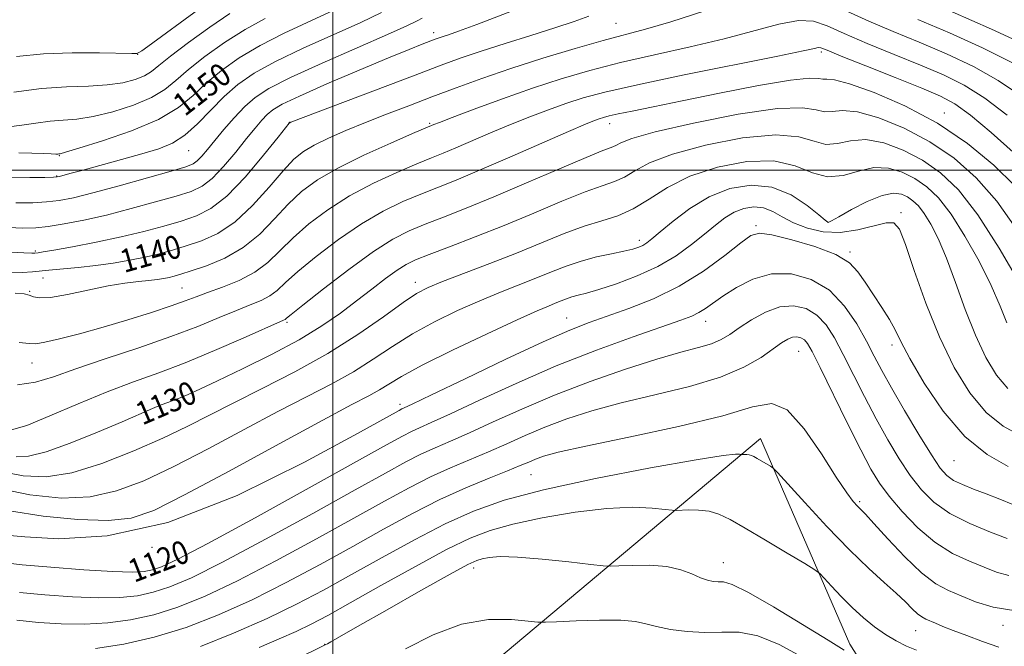
# Model space of a CAD drawing. Extents: x 2044800 to 2047700, y 354800 to 357700.
# Drawn here: x 2045892 to 2046232, y 356836 to 357052 of the extents above; entities that cross this region are included whole.
import ezdxf
from ezdxf.enums import TextEntityAlignment as Align

# ---------------------------------------------------------------- set-up
doc = ezdxf.new("R2010")
doc.units = 0
doc.header["$MEASUREMENT"] = 0
for name, color, linetype, lineweight in [('32000', 7, 'Continuous', 0), ('DTM HARD BREAKLINE', 7, 'Continuous', 0), ('DTM SPOT ELEVATION', 2, 'Continuous', 13), ('INDEX CONTOUR', 41, 'Continuous', 13), ('INDEX CONTOUR LABEL', 244, 'Continuous', 0), ('INTERMEDIATE CONTOUR', 44, 'Continuous', 0)]:
    doc.layers.add(name, color=color, linetype=linetype, lineweight=lineweight)
doc.styles.add('Style-ITALICS', font='ITALICS.shx')

msp = doc.modelspace()

# ---------------------------------------------------------------- linework, layer by layer
at = {"layer": '32000', "flags": 128}
for points in [[(2046000, 357500), (2046000, 355000)], [(2047500, 357000), (2045000, 357000)]]:
    msp.add_lwpolyline(points, dxfattribs=at)
at = {"layer": 'DTM HARD BREAKLINE'}
msp.add_polyline3d([(2046037.99, 356815.22, 1103.05), (2046147.74, 356907.29, 1112.57), (2046178.57, 356836.3, 1108.61), (2046205.56, 356793.41, 1103.32), (2046258.04, 356790.96, 1101.04), (2046318.73, 356795.18, 1096.41), (2046465.37, 356784.15, 1086.31), (2046580.65, 356788.74, 1077.13), (2046674.47, 356813.49, 1070.65), (2046749.05, 356823.31, 1059.45), (2046794.61, 356856.16, 1057.38), (2046825.03, 356921.47, 1053.22), (2046844.19, 356962.82, 1053.89)], dxfattribs=at)
at = {"layer": 'DTM SPOT ELEVATION'}
for p in [(2046097.83, 357050.71, 1140.97), (2046034.82, 357047.46, 1144.5), (2045932.615, 357040.01, 1155.965), (2046168.7, 357040.84, 1135.68), (2046211.16, 357019.7, 1134.56), (2045985.02, 357016.52, 1142.03), (2046033.46, 357016.16, 1138.18), (2046095.66, 357016.09, 1133.37), (2045905.55, 357005.05, 1149.9), (2045950.235, 357006.736, 1147.172), (2045904.63, 356998.01, 1148.1), (2046196.23, 356985.27, 1124.28), (2046146.18, 356980.84, 1122.26), (2046171.03, 356981.96, 1126.02), (2046105.89, 356975.79, 1126.48), (2045897.26, 356972.03, 1142.2), (2046178.58, 356971.7, 1122.18), (2045899.99, 356962.75, 1139.1), (2046028.56, 356961.22, 1128.56), (2045895.4, 356958.13, 1138.1), (2045947.909, 356959.299, 1136.945), (2045984.26, 356947.41, 1131.74), (2046080.75, 356948.96, 1122.83), (2046128.73, 356947.74, 1119.33), (2046160.85, 356937.4, 1115.06), (2046193.16, 356939.56, 1121.55), (2045896.15, 356933.43, 1135.2), (2045946.531, 356917.882, 1129.435), (2046023.24, 356919.11, 1122.4), (2046214.56, 356899.62, 1121.15), (2046068.42, 356894.84, 1113.03), (2046181.898, 356885.56, 1114.265), (2045937.596, 356869.726, 1122.001), (2046048.71, 356862.54, 1107.45), (2046134.907, 356864.48, 1108.756), (2046231.458, 356842.759, 1113.435), (2046201.315, 356840.929, 1111.171), (2045997.19, 356836.26, 1108.05)]:
    msp.add_point(p, dxfattribs=at)
at = {"layer": 'INDEX CONTOUR'}
for points in [[(2045887.272, 356964.488, 1140), (2045892.79, 356964.656, 1140), (2045896.3129, 356964.89, 1140), (2045901.919, 356965.508, 1140), (2045912.06, 356966.38, 1140), (2045918.185, 356967.024, 1140), (2045924.214, 356967.865, 1140), (2045929.933, 356968.864, 1140), (2045935.215, 356969.962, 1140), (2045940.02, 356971.122, 1140), (2045944.632, 356972.387, 1140), (2045949.42, 356973.824, 1140), (2045954.669, 356975.5841, 1140), (2045960.332, 356978.169, 1140), (2045966.278, 356982.169, 1140), (2045972.315, 356987.848, 1140), (2045978.007, 356994.18, 1140), (2045982.852, 356999.816, 1140), (2045986.585, 357003.761, 1140), (2045989.876, 357006.446, 1140), (2045993.626, 357008.66, 1140), (2045998.541, 357011.045, 1140), (2046004.523, 357013.668, 1140), (2046011.28, 357016.447, 1140), (2046018.552, 357019.317, 1140), (2046026.227, 357022.268, 1140), (2046034.231, 357025.3, 1140), (2046042.564, 357028.424, 1140), (2046051.531, 357031.675, 1140), (2046061.513, 357035.095, 1140), (2046072.597, 357038.654, 1140), (2046083.691, 357042.025, 1140), (2046093.409, 357044.807, 1140), (2046107.986, 357048.6749, 1140), (2046116.692, 357051.26, 1140), (2046128.526, 357055.019, 1140)], [(2045891.555, 357005.993, 1150), (2045896.156, 357005.8881, 1150), (2045899.964, 357005.745, 1150), (2045902.737, 357005.626, 1150), (2045904.344, 357005.581, 1150), (2045905.093, 357005.589, 1150), (2045905.4, 357005.614, 1150), (2045905.848, 357005.702, 1150), (2045907.686, 357006.215, 1150), (2045912.332, 357007.598, 1150), (2045920.557, 357010.152, 1150), (2045930.558, 357013.608, 1150), (2045939.886, 357017.555, 1150), (2045946.722, 357021.65, 1150), (2045951.763, 357025.829, 1150), (2045956.335, 357030.099, 1150), (2045961.562, 357034.45, 1150), (2045967.742, 357038.817, 1150), (2045974.973, 357043.118, 1150), (2045983.219, 357047.291, 1150), (2046000.425, 357055.286, 1150)], [(2046177.527, 357054.938, 1140), (2046185.09, 357051.447, 1140), (2046193.478, 357047.902, 1140), (2046202.502, 357044.177, 1140), (2046211.911, 357040.159, 1140), (2046221.203, 357035.792, 1140), (2046229.812, 357031.03, 1140), (2046237.424, 357025.847, 1140)], [(2045890.649, 356900.982, 1130), (2045894.983, 356901.174, 1130), (2045901.005, 356902.677, 1130), (2045909.388, 356905.692, 1130), (2045918.778, 356909.492, 1130), (2045927.31, 356913.1209, 1130), (2045937.787, 356917.665, 1130), (2045940.733, 356918.9061, 1130), (2045943.044, 356919.804, 1130), (2045945.125, 356920.574, 1130), (2045947.319, 356921.42, 1130), (2045950.05, 356922.576, 1130), (2045954.07, 356924.398, 1130), (2045960.212, 356927.269, 1130), (2045968.891, 356931.404, 1130), (2045978.845, 356936.338, 1130), (2045988.394, 356941.44, 1130), (2045996.245, 356946.203, 1130), (2046002.647, 356950.632, 1130), (2046008.238, 356954.856, 1130), (2046013.495, 356958.928, 1130), (2046018.266, 356962.586, 1130), (2046022.236, 356965.49, 1130), (2046025.355, 356967.469, 1130), (2046028.62, 356969.037, 1130), (2046033.29, 356970.876, 1130), (2046040.284, 356973.524, 1130), (2046049.161, 356976.934, 1130), (2046059.1379, 356980.911, 1130), (2046069.408, 356985.197, 1130), (2046079.057, 356989.27, 1130), (2046087.149, 356992.539, 1130), (2046093.044, 356994.637, 1130), (2046097.295, 356996.076, 1130), (2046100.755, 356997.59, 1130), (2046104.365, 356999.75, 1130), (2046109.417, 357002.487, 1130), (2046117.295, 357005.569, 1130), (2046128.685, 357008.679, 1130), (2046141.5, 357011.15, 1130), (2046152.955, 357012.233, 1130), (2046160.97, 357011.518, 1130), (2046166.277, 357009.973, 1130), (2046170.311, 357008.912, 1130), (2046174.3169, 357009.232, 1130), (2046178.7929, 357010.168, 1130), (2046184.046, 357010.543, 1130), (2046190.239, 357009.436, 1130), (2046196.956, 357006.957, 1130), (2046203.633, 357003.476, 1130), (2046209.89, 356999.133, 1130), (2046216.083, 356993.168, 1130), (2046222.751, 356984.591, 1130), (2046230.131, 356973.06, 1130), (2046237.247, 356960.812, 1130)], [(2045886.141, 356864.452, 1120), (2045892.772, 356863.74, 1120), (2045902.719, 356862.859, 1120), (2045914.023, 356861.978, 1120), (2045924.034, 356861.346, 1120), (2045930.772, 356861.155, 1120), (2045934.911, 356861.384, 1120), (2045937.792, 356861.957, 1120), (2045940.926, 356863.025, 1120), (2045946.496, 356865.642, 1120), (2045956.8539, 356871.085, 1120), (2045973.167, 356879.974, 1120), (2045991.858, 356890.283, 1120), (2046018.517, 356905.078, 1120), (2046024.069, 356908.123, 1120), (2046027.168, 356909.71, 1120), (2046029.991, 356910.9981, 1120), (2046034.035, 356912.795, 1120), (2046040.628, 356915.8221, 1120), (2046050.661, 356920.538, 1120), (2046063.278, 356926.341, 1120), (2046077.186, 356932.365, 1120), (2046091.089, 356937.85, 1120), (2046103.683, 356942.452, 1120), (2046120.144, 356948.183, 1120), (2046123.978, 356949.62, 1120), (2046126.437, 356950.793, 1120), (2046128.662, 356952.184, 1120), (2046134.709, 356956.468, 1120), (2046139.358, 356959.507, 1120), (2046145.049, 356962.398, 1120), (2046151.502, 356964.221, 1120), (2046158.391, 356964.219, 1120), (2046165.225, 356962.292, 1120), (2046171.472, 356958.507, 1120), (2046176.708, 356953.085, 1120), (2046180.94, 356946.881, 1120), (2046184.282, 356940.908, 1120), (2046186.953, 356935.816, 1120), (2046189.59, 356930.818, 1120), (2046192.934, 356924.766, 1120), (2046197.431, 356916.988, 1120), (2046202.36, 356908.718, 1120), (2046206.703, 356901.669, 1120), (2046209.752, 356897.103, 1120), (2046212.0309, 356894.491, 1120), (2046214.371, 356892.857, 1120), (2046217.438, 356891.375, 1120), (2046221.233, 356889.831, 1120), (2046225.595, 356888.16, 1120), (2046230.291, 356886.3479, 1120), (2046234.822, 356884.575, 1120)], [(2045974.604, 356835.136, 1110), (2045981.495, 356838.082, 1110), (2045987.4, 356840.667, 1110), (2045992.58, 356843.163, 1110), (2045998.288, 356846.208, 1110), (2046006.024, 356850.533, 1110), (2046016.657, 356856.515, 1110), (2046028.521, 356863.111, 1110), (2046039.318, 356868.929, 1110), (2046047.487, 356872.942, 1110), (2046054.411, 356875.595, 1110), (2046062.211, 356877.703, 1110), (2046072.362, 356879.868, 1110), (2046083.761, 356881.844, 1110), (2046094.659, 356883.174, 1110), (2046103.602, 356883.555, 1110), (2046110.302, 356883.289, 1110), (2046114.765, 356882.834, 1110), (2046117.197, 356882.557, 1110), (2046118.604, 356882.481, 1110), (2046122.8591, 356882.647, 1110), (2046126.304, 356882.604, 1110), (2046129.919, 356882.195, 1110), (2046133.345, 356881.1921, 1110), (2046137.225, 356879.332, 1110), (2046142.449, 356876.344, 1110), (2046149.462, 356872.186, 1110), (2046156.906, 356867.733, 1110), (2046162.972, 356864.089, 1110), (2046166.405, 356861.99, 1110), (2046168.146, 356860.692, 1110), (2046169.688, 356859.083, 1110), (2046172.202, 356856.335, 1110), (2046175.574, 356852.758, 1110), (2046179.369, 356848.944, 1110), (2046183.222, 356845.397, 1110), (2046187.048, 356842.259, 1110), (2046190.833, 356839.5829, 1110), (2046194.553, 356837.397, 1110), (2046198.142, 356835.633, 1110), (2046201.526, 356834.198, 1110)]]:
    msp.add_polyline3d(points, dxfattribs=at)
at = {"layer": 'INTERMEDIATE CONTOUR'}
for points in [[(2045885.935, 356980.274, 1144), (2045892.848, 356980.031, 1144), (2045897.502, 356980.117, 1144), (2045901.788, 356980.575, 1144), (2045907.242, 356981.442, 1144), (2045914.004, 356982.748, 1144), (2045921.862, 356984.518, 1144), (2045930.457, 356986.712, 1144), (2045938.854, 356989.021, 1144), (2045945.97, 356991.069, 1144), (2045951.077, 356992.6769, 1144), (2045954.859, 356994.443, 1144), (2045958.354, 356997.16, 1144), (2045962.331, 357001.325, 1144), (2045966.491, 357006.241, 1144), (2045970.269, 357010.911, 1144), (2045973.235, 357014.554, 1144), (2045975.516, 357017.23, 1144), (2045977.375, 357019.214, 1144), (2045979.277, 357020.849, 1144), (2045982.486, 357022.751, 1144), (2045988.466, 357025.605, 1144), (2045998.002, 357029.804, 1144), (2046009.153, 357034.5671, 1144), (2046019.297, 357038.82, 1144), (2046026.407, 357041.738, 1144), (2046030.834, 357043.499, 1144), (2046035.328, 357045.21, 1144), (2046036.728, 357045.718, 1144), (2046038.112, 357046.185, 1144), (2046040.0051, 357046.803, 1144), (2046043.478, 357048.018, 1144), (2046049.742, 357050.337, 1144), (2046070.752, 357058.35, 1144)], [(2045890.789, 357039.304, 1156), (2045900.105, 357040.207, 1156), (2045910.0729, 357040.576, 1156), (2045919.414, 357040.552, 1156), (2045930.665, 357040.28, 1156), (2045932.3859, 357040.337, 1156), (2045933.101, 357040.612, 1156), (2045934.046, 357041.251, 1156), (2045936.127, 357042.7561, 1156), (2045953.746, 357055.676, 1156)], [(2045887.012, 356971.789, 1142), (2045893.348, 356971.47, 1142), (2045896.059, 356971.361, 1142), (2045896.854, 356971.36, 1142), (2045897.174, 356971.381, 1142), (2045898.262, 356971.503, 1142), (2045899.964, 356971.764, 1142), (2045903.747, 356972.409, 1142), (2045910.19, 356973.57, 1142), (2045918.35, 356975.138, 1142), (2045926.906, 356976.943, 1142), (2045934.7551, 356978.829, 1142), (2045941.682, 356980.693, 1142), (2045947.695, 356982.446, 1142), (2045952.915, 356984.183, 1142), (2045957.928, 356986.725, 1142), (2045963.438, 356991.079, 1142), (2045969.821, 356997.746, 1142), (2045976.142, 357005.202, 1142), (2045981.138, 357011.421, 1142), (2045984.949, 357016.191, 1142), (2045985.147, 357016.404, 1142), (2045985.519, 357016.553, 1142), (2046028.5019, 357032.874, 1142), (2046037.407, 357036.229, 1142), (2046044.365, 357038.752, 1142), (2046051.2781, 357041.0829, 1142), (2046059.53, 357043.705, 1142), (2046068.408, 357046.484, 1142), (2046076.674, 357049.131, 1142), (2046083.346, 357051.406, 1142), (2046088.447, 357053.253, 1142)], [(2045888.205, 357014.921, 1152), (2045892.596, 357015.5361, 1152), (2045897.5069, 357016.2829, 1152), (2045902.406, 357016.904, 1152), (2045906.966, 357017.253, 1152), (2045911.6791, 357017.647, 1152), (2045917.244, 357018.518, 1152), (2045924.041, 357020.179, 1152), (2045931.178, 357022.463, 1152), (2045937.448, 357025.084, 1152), (2045942.058, 357027.854, 1152), (2045945.87, 357030.971, 1152), (2045950.161, 357034.729, 1152), (2045955.879, 357039.269, 1152), (2045962.644, 357044.118, 1152), (2045969.748, 357048.648, 1152), (2045976.673, 357052.435, 1152)], [(2045888.348, 356997.416, 1148), (2045895.4349, 356997.444, 1148), (2045900.641, 356997.523, 1148), (2045903.556, 356997.594, 1148), (2045904.902, 356997.689, 1148), (2045905.687, 356997.862, 1148), (2045909.1761, 356998.824, 1148), (2045913.311, 356999.948, 1148), (2045927.017, 357003.657, 1148), (2045934.135, 357005.619, 1148), (2045939.901, 357007.341, 1148), (2045944.617, 357009.277, 1148), (2045948.924, 357012.047, 1148), (2045953.341, 357016.045, 1148), (2045957.9, 357020.762, 1148), (2045962.51, 357025.468, 1148), (2045967.245, 357029.631, 1148), (2045972.841, 357033.515, 1148), (2045980.198, 357037.588, 1148), (2045989.765, 357042.148, 1148), (2046009.693, 357051.069, 1148), (2046016.873, 357054.479, 1148)], [(2045889.921, 357026.977, 1154), (2045899.411, 357028.193, 1154), (2045908.083, 357028.804, 1154), (2045915.672, 357029.0791, 1154), (2045922.1569, 357029.439, 1154), (2045927.524, 357030.2061, 1154), (2045931.798, 357031.3171, 1154), (2045935.01, 357032.613, 1154), (2045937.394, 357034.059, 1154), (2045939.977, 357036.113, 1154), (2045943.987, 357039.36, 1154), (2045950.195, 357044.089, 1154), (2045957.545, 357049.419, 1154), (2045964.523, 357054.178, 1154)], [(2045890.598, 356988.723, 1146), (2045896.468, 356988.781, 1146), (2045901.214, 356989.049, 1146), (2045905.525, 356989.554, 1146), (2045910.463, 356990.505, 1146), (2045917.181, 356992.159, 1146), (2045926.267, 356994.614, 1146), (2045936.039, 356997.3509, 1146), (2045944.245, 356999.692, 1146), (2045949.238, 357001.169, 1146), (2045951.78, 357002.147, 1146), (2045953.235, 357003.198, 1146), (2045954.764, 357004.8091, 1146), (2045956.722, 357007.128, 1146), (2045959.26, 357010.218, 1146), (2045962.446, 357014.039, 1146), (2045966.014, 357018.135, 1146), (2045969.614, 357021.949, 1146), (2045973.204, 357025.14, 1146), (2045977.974, 357028.255, 1146), (2045985.422, 357032.058, 1146), (2045996.311, 357037.004, 1146), (2046008.461, 357042.303, 1146), (2046018.961, 357046.851, 1146), (2046025.62, 357049.83, 1146), (2046029.136, 357051.537, 1146), (2046030.93, 357052.555, 1146)], [(2046202.037, 357052.102, 1142), (2046212.912, 357047.436, 1142), (2046224.349, 357042.254, 1142), (2046234.487, 357037.175, 1142)], [(2046213.912, 357054.713, 1144), (2046227.495, 357048.717, 1144), (2046239.162, 357043.32, 1144)], [(2045890.312, 356957.503, 1138), (2045893.452, 356957.301, 1138), (2045895.1671, 356956.8851, 1138), (2045896.646, 356956.286, 1138), (2045898.826, 356955.858, 1138), (2045902.584, 356956.031, 1138), (2045908.435, 356957.074, 1138), (2045915.467, 356958.598, 1138), (2045922.408, 356960.048, 1138), (2045928.231, 356961, 1138), (2045932.878, 356961.5431, 1138), (2045936.538, 356961.895, 1138), (2045939.399, 356962.236, 1138), (2045941.66, 356962.599, 1138), (2045943.5249, 356962.981, 1138), (2045945.285, 356963.415, 1138), (2045947.582, 356964.0809, 1138), (2045951.145, 356965.201, 1138), (2045956.4229, 356966.985, 1138), (2045962.735, 356969.613, 1138), (2045969.117, 356973.258, 1138), (2045974.81, 356977.95, 1138), (2045979.871, 356983.159, 1138), (2045984.566, 356988.211, 1138), (2045989.253, 356992.621, 1138), (2045994.686, 356996.651, 1138), (2046001.7129, 357000.7481, 1138), (2046010.693, 357005.164, 1138), (2046020.018, 357009.372, 1138), (2046027.5891, 357012.646, 1138), (2046034.864, 357015.736, 1138), (2046036.823, 357016.501, 1138), (2046041.253, 357018.19, 1138), (2046048.879, 357021.057, 1138), (2046058.641, 357024.644, 1138), (2046069.029, 357028.3161, 1138), (2046078.923, 357031.576, 1138), (2046088.748, 357034.467, 1138), (2046099.316, 357037.172, 1138), (2046111.129, 357039.847, 1138), (2046123.439, 357042.556, 1138), (2046135.185, 357045.338, 1138), (2046154.042, 357050.4471, 1138), (2046160.809, 357051.703, 1138), (2046165.947, 357051.4591, 1138), (2046170.697, 357049.854, 1138), (2046176.568, 357047.176, 1138), (2046184.587, 357043.739, 1138), (2046193.848, 357039.952, 1138), (2046202.967, 357036.251, 1138), (2046210.911, 357032.882, 1138), (2046218.057, 357029.329, 1138), (2046225.137, 357024.885, 1138), (2046232.841, 357019.03, 1138)], [(2045891.759, 356940.488, 1136), (2045895.17, 356940.091, 1136), (2045897.535, 356940.048, 1136), (2045900.595, 356940.552, 1136), (2045905.699, 356941.739, 1136), (2045912.61, 356943.528, 1136), (2045920.6979, 356945.782, 1136), (2045929.277, 356948.333, 1136), (2045937.439, 356950.889, 1136), (2045944.222, 356953.13, 1136), (2045949.036, 356954.844, 1136), (2045952.792, 356956.265, 1136), (2045956.773, 356957.739, 1136), (2045961.9, 356959.568, 1136), (2045967.639, 356961.87, 1136), (2045973.092, 356964.718, 1136), (2045977.64, 356968.163, 1136), (2045981.778, 356972.151, 1136), (2045986.28, 356976.606, 1136), (2045991.774, 356981.419, 1136), (2045998.319, 356986.351, 1136), (2046005.828, 356991.131, 1136), (2046014.057, 356995.503, 1136), (2046022.131, 356999.258, 1136), (2046029.014, 357002.203, 1136), (2046034.0541, 357004.273, 1136), (2046038.118, 357005.918, 1136), (2046042.451, 357007.717, 1136), (2046054.486, 357012.893, 1136), (2046061.344, 357015.772, 1136), (2046068.076, 357018.464, 1136), (2046074.505, 357020.893, 1136), (2046080.533, 357023.035, 1136), (2046086.43, 357024.941, 1136), (2046093.952, 357026.965, 1136), (2046105.2229, 357029.537, 1136), (2046121.292, 357032.886, 1136), (2046153.678, 357039.416, 1136), (2046162.4149, 357041.24, 1136), (2046166.293, 357042.089, 1136), (2046167.612, 357042.338, 1136), (2046168.536, 357042.219, 1136), (2046170.701, 357041.402, 1136), (2046175.6099, 357039.414, 1136), (2046184.083, 357036.03, 1136), (2046194.219, 357032.001, 1136), (2046203.433, 357028.325, 1136), (2046209.9, 357025.614, 1136), (2046214.829, 357022.94, 1136), (2046220.1879, 357018.99, 1136), (2046227.308, 357012.971, 1136), (2046234.986, 357006.171, 1136)], [(2045891.181, 356925.8021, 1134), (2045897.402, 356926.764, 1134), (2045903.572, 356928.639, 1134), (2045911.254, 356931.36, 1134), (2045921.4609, 356934.807, 1134), (2045932.993, 356938.647, 1134), (2045944.098, 356942.499, 1134), (2045953.372, 356946.0269, 1134), (2045960.81, 356949.084, 1134), (2045966.759, 356951.574, 1134), (2045971.533, 356953.47, 1134), (2045975.334, 356955.032, 1134), (2045978.335, 356956.592, 1134), (2045980.847, 356958.497, 1134), (2045983.732, 356961.158, 1134), (2045987.993, 356965.001, 1134), (2045994.295, 356970.216, 1134), (2046001.952, 356976.051, 1134), (2046009.944, 356981.515, 1134), (2046017.422, 356985.841, 1134), (2046024.244, 356989.145, 1134), (2046030.4401, 356991.761, 1134), (2046042.595, 356996.609, 1134), (2046050.699, 356999.972, 1134), (2046061.13, 357004.4639, 1134), (2046081.434, 357013.354, 1134), (2046087.273, 357015.87, 1134), (2046090.37, 357017.142, 1134), (2046092.036, 357017.754, 1134), (2046093.47, 357018.214, 1134), (2046095.421, 357018.729, 1134), (2046098.526, 357019.424, 1134), (2046103.404, 357020.432, 1134), (2046110.6091, 357021.89, 1134), (2046120.673, 357023.941, 1134), (2046133.566, 357026.581, 1134), (2046146.978, 357029.221, 1134), (2046158.035, 357031.126, 1134), (2046164.633, 357031.796, 1134), (2046167.761, 357031.664, 1134), (2046169.176, 357031.397, 1134), (2046170.5531, 357031.415, 1134), (2046173.218, 357031.163, 1134), (2046178.4129, 357029.838, 1134), (2046186.906, 357026.815, 1134), (2046197.571, 357022.1831, 1134), (2046208.809, 357016.207, 1134), (2046219.229, 357009.214, 1134), (2046228.262, 357001.782, 1134), (2046235.545, 356994.551, 1134)], [(2045889.045, 356910.261, 1132), (2045894.393, 356911.852, 1132), (2045902.366, 356915.12, 1132), (2045912.133, 356919.272, 1132), (2045922.138, 356923.3981, 1132), (2045931.236, 356926.848, 1132), (2045939.92, 356929.999, 1132), (2045949.094, 356933.486, 1132), (2045959.225, 356937.689, 1132), (2045969.019, 356941.964, 1132), (2045983.029, 356948.195, 1132), (2045983.578, 356948.466, 1132), (2045984.053, 356948.832, 1132), (2045985.686, 356950.166, 1132), (2045989.707, 356953.396, 1132), (2045996.816, 356959.014, 1132), (2046005.586, 356965.75, 1132), (2046014.059, 356971.899, 1132), (2046020.787, 356976.18, 1132), (2046026.356, 356979.031, 1132), (2046031.865, 356981.319, 1132), (2046038.285, 356983.8079, 1132), (2046046.101, 356986.87, 1132), (2046055.672, 356990.775, 1132), (2046066.95, 356995.578, 1132), (2046078.259, 357000.473, 1132), (2046087.514, 357004.44, 1132), (2046093.208, 357006.754, 1132), (2046096.151, 357007.8771, 1132), (2046097.731, 357008.569, 1132), (2046099.452, 357009.5, 1132), (2046103.28, 357010.983, 1132), (2046111.296, 357013.239, 1132), (2046124.558, 357016.286, 1132), (2046140.016, 357019.308, 1132), (2046153.596, 357021.283, 1132), (2046162.239, 357021.54, 1132), (2046166.949, 357020.804, 1132), (2046169.744, 357020.154, 1132), (2046172.435, 357020.323, 1132), (2046176.006, 357020.666, 1132), (2046181.23, 357020.19, 1132), (2046188.573, 357018.125, 1132), (2046197.263, 357014.57, 1132), (2046206.221, 357009.841, 1132), (2046214.565, 357004.165, 1132), (2046222.213, 356997.4019, 1132), (2046229.284, 356989.325, 1132), (2046235.863, 356979.982, 1132)], [(2045884.698, 356896.089, 1128), (2045893.062, 356894.441, 1128), (2045901.077, 356894.135, 1128), (2045909.914, 356895.513, 1128), (2045920.311, 356898.706, 1128), (2045931.277, 356903.005, 1128), (2045941.388, 356907.492, 1128), (2045949.71, 356911.4959, 1128), (2045965.565, 356919.532, 1128), (2045975.686, 356924.55, 1128), (2045986.962, 356930.314, 1128), (2045998.288, 356936.639, 1128), (2046008.663, 356943.234, 1128), (2046017.498, 356949.385, 1128), (2046024.306, 356954.278, 1128), (2046028.978, 356957.401, 1128), (2046032.923, 356959.4711, 1128), (2046037.924, 356961.512, 1128), (2046054.202, 356967.728, 1128), (2046063.502, 356971.381, 1128), (2046072.131, 356974.916, 1128), (2046079.889, 356978.078, 1128), (2046086.785, 356980.638, 1128), (2046092.88, 356982.52, 1128), (2046098.439, 356984.275, 1128), (2046103.779, 356986.61, 1128), (2046109.277, 356990, 1128), (2046115.555, 356993.991, 1128), (2046123.293, 356997.899, 1128), (2046132.813, 357001.071, 1128), (2046142.983, 357002.993, 1128), (2046152.313, 357003.182, 1128), (2046159.701, 357001.496, 1128), (2046165.606, 356999.143, 1128), (2046170.878, 356997.67, 1128), (2046176.199, 356998.14, 1128), (2046181.58, 356999.67, 1128), (2046186.862, 357000.895, 1128), (2046191.906, 357000.746, 1128), (2046196.649, 356999.344, 1128), (2046201.044, 356997.11, 1128), (2046205.114, 356994.286, 1128), (2046209.141, 356990.406, 1128), (2046213.478, 356984.828, 1128), (2046218.309, 356977.232, 1128), (2046223.155, 356968.587, 1128), (2046227.374, 356960.187, 1128), (2046230.503, 356953.066, 1128), (2046232.8, 356947.229, 1128)], [(2045882.575, 356890.511, 1126), (2045895.378, 356887.8579, 1126), (2045906.391, 356886.764, 1126), (2045916.188, 356887.229, 1126), (2045925.383, 356889.239, 1126), (2045934.756, 356892.736, 1126), (2045945.124, 356897.649, 1126), (2045956.963, 356903.776, 1126), (2045969.3691, 356910.381, 1126), (2045981.094, 356916.596, 1126), (2045991.1681, 356921.782, 1126), (2045999.731, 356926.21, 1126), (2046007.2, 356930.379, 1126), (2046014.005, 356934.682, 1126), (2046020.632, 356939.083, 1126), (2046027.581, 356943.44, 1126), (2046035.184, 356947.614, 1126), (2046043.096, 356951.481, 1126), (2046050.807, 356954.921, 1126), (2046057.899, 356957.859, 1126), (2046070.175, 356962.707, 1126), (2046075.513, 356964.883, 1126), (2046080.607, 356966.883, 1126), (2046085.751, 356968.617, 1126), (2046091.093, 356970.02, 1126), (2046096.202, 356971.132, 1126), (2046100.499, 356972.017, 1126), (2046103.568, 356972.743, 1126), (2046105.645, 356973.39, 1126), (2046107.125, 356974.0421, 1126), (2046108.448, 356974.852, 1126), (2046110.218, 356976.236, 1126), (2046113.081, 356978.678, 1126), (2046117.507, 356982.426, 1126), (2046123.263, 356986.777, 1126), (2046129.937, 356990.792, 1126), (2046137.131, 356993.631, 1126), (2046144.484, 356994.862, 1126), (2046151.649, 356994.151, 1126), (2046158.251, 356991.444, 1126), (2046163.818, 356987.799, 1126), (2046167.853, 356984.547, 1126), (2046170.053, 356982.707, 1126), (2046170.903, 356982.025, 1126), (2046171.082, 356981.93, 1126), (2046171.283, 356982.015, 1126), (2046172.249, 356982.54, 1126), (2046174.737, 356983.925, 1126), (2046179.164, 356986.366, 1126), (2046184.587, 356989.135, 1126), (2046189.726, 356991.274, 1126), (2046193.587, 356992.0639, 1126), (2046196.343, 356991.7319, 1126), (2046198.456, 356990.744, 1126), (2046200.338, 356989.439, 1126), (2046202.2, 356987.645, 1126), (2046204.205, 356985.0661, 1126), (2046206.487, 356981.4039, 1126), (2046209.064, 356976.362, 1126), (2046211.928, 356969.641, 1126), (2046215.061, 356961.185, 1126), (2046218.409, 356951.909, 1126), (2046221.9119, 356942.97, 1126), (2046225.522, 356935.331, 1126), (2046229.243, 356929.189, 1126), (2046233.098, 356924.549, 1126)], [(2045888.443, 356882.2869, 1124), (2045900.061, 356880.492, 1124), (2045912, 356879.295, 1124), (2045922.461, 356878.944, 1124), (2045930.455, 356879.771, 1124), (2045938.2351, 356882.467, 1124), (2045948.861, 356887.806, 1124), (2045964.216, 356896.056, 1124), (2045981.473, 356905.437, 1124), (2045996.623, 356913.659, 1124), (2046006.649, 356919.013, 1124), (2046012.499, 356922.1051, 1124), (2046016.111, 356924.118, 1124), (2046019.346, 356926.13, 1124), (2046023.766, 356928.781, 1124), (2046030.857, 356932.602, 1124), (2046041.389, 356937.827, 1124), (2046053.27, 356943.491, 1124), (2046063.69, 356948.331, 1124), (2046070.536, 356951.406, 1124), (2046074.4691, 356953.079, 1124), (2046076.847, 356954.0339, 1124), (2046078.817, 356954.837, 1124), (2046080.697, 356955.575, 1124), (2046082.596, 356956.215, 1124), (2046084.711, 356956.782, 1124), (2046087.5999, 356957.5329, 1124), (2046091.909, 356958.786, 1124), (2046098.005, 356960.783, 1124), (2046105.136, 356963.48, 1124), (2046112.271, 356966.76, 1124), (2046118.564, 356970.469, 1124), (2046123.91, 356974.3, 1124), (2046128.392, 356977.909, 1124), (2046132.132, 356981.008, 1124), (2046135.429, 356983.531, 1124), (2046138.623, 356985.47, 1124), (2046141.97, 356986.791, 1124), (2046145.391, 356987.363, 1124), (2046148.725, 356987.033, 1124), (2046151.903, 356985.744, 1124), (2046155.238, 356983.842, 1124), (2046159.137, 356981.769, 1124), (2046163.895, 356979.954, 1124), (2046169.358, 356978.754, 1124), (2046175.26, 356978.512, 1124), (2046181.266, 356979.379, 1124), (2046191.071, 356981.831, 1124), (2046193.792, 356981.787, 1124), (2046195.673, 356979.6291, 1124), (2046197.742, 356974.332, 1124), (2046200.81, 356965.352, 1124), (2046204.816, 356954.08, 1124), (2046209.481, 356942.39, 1124), (2046214.563, 356931.888, 1124), (2046219.9711, 356923.099, 1124), (2046225.656, 356916.28, 1124), (2046231.532, 356911.5281, 1124), (2046237.3771, 356908.31, 1124)], [(2045887.119, 356873.905, 1122), (2045893.697, 356873.321, 1122), (2045905.4309, 356872.677, 1122), (2045922.095, 356873.6481, 1122), (2045943.037, 356878.276, 1122), (2045966.999, 356887.664, 1122), (2045990.285, 356899.139, 1122), (2046008.595, 356909.087, 1122), (2046022.929, 356917.03, 1122), (2046023.895, 356917.543, 1122), (2046024.658, 356917.899, 1122), (2046027.384, 356919.188, 1122), (2046034.05, 356922.378, 1122), (2046045.719, 356927.981, 1122), (2046059.776, 356934.681, 1122), (2046072.687, 356940.708, 1122), (2046081.8631, 356944.753, 1122), (2046088.5, 356947.363, 1122), (2046102.236, 356952.174, 1122), (2046110.76, 356955.567, 1122), (2046119.594, 356959.905, 1122), (2046128.027, 356965.165, 1122), (2046135.362, 356970.498, 1122), (2046140.906, 356974.85, 1122), (2046144.402, 356977.394, 1122), (2046147.328, 356978.218, 1122), (2046151.6, 356977.637, 1122), (2046158.467, 356975.975, 1122), (2046166.515, 356973.591, 1122), (2046173.664, 356970.853, 1122), (2046178.385, 356968.023, 1122), (2046181.354, 356964.939, 1122), (2046183.797, 356961.333, 1122), (2046189.643, 356952.587, 1122), (2046192.244, 356948.429, 1122), (2046194.16, 356944.841, 1122), (2046196.159, 356940.784, 1122), (2046199.275, 356934.9, 1122), (2046204.263, 356926.398, 1122), (2046210.782, 356916.754, 1122), (2046218.2149, 356908.011, 1122), (2046225.935, 356901.746, 1122), (2046233.272, 356897.659, 1122)], [(2045891.846, 356854.159, 1118), (2045900.533, 356853.331, 1118), (2045910.146, 356852.635, 1118), (2045919.187, 356852.263, 1118), (2045926.531, 356852.378, 1118), (2045932.5491, 356853.019, 1118), (2045937.9889, 356854.192, 1118), (2045943.731, 356856.038, 1118), (2045951.2001, 356859.236, 1118), (2045961.956, 356864.601, 1118), (2045976.751, 356872.493, 1118), (2045993.107, 356881.454, 1118), (2046007.739, 356889.569, 1118), (2046018.177, 356895.377, 1118), (2046025.21, 356899.216, 1118), (2046030.442, 356901.877, 1118), (2046035.324, 356904.096, 1118), (2046040.686, 356906.401, 1118), (2046047.205, 356909.267, 1118), (2046055.411, 356913.03, 1118), (2046065.251, 356917.472, 1118), (2046076.524, 356922.2389, 1118), (2046088.843, 356926.966, 1118), (2046101.064, 356931.262, 1118), (2046111.856, 356934.726, 1118), (2046120.198, 356937.104, 1118), (2046126.322, 356938.719, 1118), (2046130.769, 356940.036, 1118), (2046134.115, 356941.473, 1118), (2046137.07, 356943.24, 1118), (2046140.378, 356945.5, 1118), (2046144.579, 356948.262, 1118), (2046149.407, 356950.9339, 1118), (2046154.391, 356952.772, 1118), (2046159.121, 356953.186, 1118), (2046163.421, 356952.193, 1118), (2046167.1719, 356949.962, 1118), (2046170.344, 356946.62, 1118), (2046173.252, 356942.124, 1118), (2046176.298, 356936.387, 1118), (2046183.628, 356921.8, 1118), (2046187.632, 356914.091, 1118), (2046191.634, 356906.859, 1118), (2046195.575, 356900.298, 1118), (2046199.42, 356894.515, 1118), (2046203.244, 356889.5631, 1118), (2046207.573, 356885.284, 1118), (2046213.042, 356881.465, 1118), (2046219.925, 356877.971, 1118), (2046227.059, 356874.982, 1118), (2046232.918, 356872.756, 1118)], [(2045890.921, 356844.579, 1116), (2045898.346, 356843.804, 1116), (2045906.269, 356843.291, 1116), (2045914.339, 356843.179, 1116), (2045922.29, 356843.602, 1116), (2045930.188, 356844.655, 1116), (2045938.185, 356846.427, 1116), (2045946.536, 356849.05, 1116), (2045955.905, 356852.83, 1116), (2045967.059, 356858.1161, 1116), (2045980.335, 356865.0121, 1116), (2045994.356, 356872.624, 1116), (2046007.31, 356879.81, 1116), (2046017.836, 356885.676, 1116), (2046026.35, 356890.3099, 1116), (2046033.716, 356894.044, 1116), (2046040.657, 356897.195, 1116), (2046053.783, 356902.711, 1116), (2046060.066, 356905.487, 1116), (2046066.454, 356908.337, 1116), (2046073.263, 356911.213, 1116), (2046080.818, 356914.076, 1116), (2046089.478, 356916.907, 1116), (2046099.61, 356919.695, 1116), (2046111.259, 356922.456, 1116), (2046123.187, 356925.322, 1116), (2046133.8349, 356928.452, 1116), (2046141.996, 356931.905, 1116), (2046147.873, 356935.328, 1116), (2046154.972, 356940.362, 1116), (2046157.107, 356941.663, 1116), (2046158.7849, 356942.315, 1116), (2046160.297, 356942.447, 1116), (2046161.672, 356942.13, 1116), (2046162.871, 356941.416, 1116), (2046163.979, 356940.155, 1116), (2046165.5631, 356937.367, 1116), (2046168.3151, 356931.867, 1116), (2046177.6659, 356912.782, 1116), (2046182.33, 356903.416, 1116), (2046185.837, 356896.73, 1116), (2046188.791, 356891.878, 1116), (2046192.137, 356887.361, 1116), (2046196.597, 356882.075, 1116), (2046201.998, 356876.489, 1116), (2046207.943, 356871.463, 1116), (2046214.03, 356867.655, 1116), (2046219.842, 356864.906, 1116), (2046224.96, 356862.852, 1116), (2046229.216, 356861.206, 1116), (2046233.46, 356859.989, 1116)], [(2045918.049, 356834.8259, 1114), (2045927.826, 356836.291, 1114), (2045938.381, 356838.662, 1114), (2045949.341, 356842.062, 1114), (2045960.609, 356846.423, 1114), (2045972.161, 356851.632, 1114), (2045983.92, 356857.531, 1114), (2045995.604, 356863.794, 1114), (2046006.882, 356870.051, 1114), (2046017.495, 356875.976, 1114), (2046027.4899, 356881.403, 1114), (2046036.99, 356886.211, 1114), (2046045.99, 356890.293, 1114), (2046053.989, 356893.614, 1114), (2046060.36, 356896.155, 1114), (2046064.72, 356897.945, 1114), (2046067.6561, 356899.202, 1114), (2046070.002, 356900.187, 1114), (2046072.794, 356901.186, 1114), (2046077.892, 356902.553, 1114), (2046087.364, 356904.664, 1114), (2046102.236, 356907.744, 1114), (2046119.383, 356911.418, 1114), (2046134.642, 356915.159, 1114), (2046144.939, 356918.281, 1114), (2046151.564, 356919.454, 1114), (2046156.892, 356917.189, 1114), (2046162.7469, 356910.7009, 1114), (2046168.726, 356902.036, 1114), (2046173.874, 356893.944, 1114), (2046177.47, 356888.559, 1114), (2046179.748, 356885.545, 1114), (2046181.1809, 356883.95, 1114), (2046182.304, 356882.814, 1114), (2046183.906, 356881.149, 1114), (2046186.843, 356877.9609, 1114), (2046191.639, 356872.686, 1114), (2046197.507, 356866.476, 1114), (2046203.331, 356860.915, 1114), (2046208.279, 356857.177, 1114), (2046212.643, 356854.809, 1114), (2046217.001, 356852.948, 1114), (2046221.932, 356850.952, 1114), (2046228.0289, 356849.068, 1114), (2046235.889, 356847.76, 1114)], [(2045954.384, 356835.438, 1112), (2045965.765, 356840.132, 1112), (2045977.359, 356845.1859, 1112), (2045987.533, 356850.0609, 1112), (2045996.856, 356854.9651, 1112), (2046006.453, 356860.292, 1112), (2046017.101, 356866.255, 1112), (2046028.206, 356872.334, 1112), (2046038.829, 356877.829, 1112), (2046048.566, 356882.2521, 1112), (2046059.1379, 356885.979, 1112), (2046072.8, 356889.596, 1112), (2046090.719, 356893.481, 1112), (2046109.702, 356897.168, 1112), (2046125.469, 356899.981, 1112), (2046134.84, 356901.445, 1112), (2046139.048, 356901.894, 1112), (2046140.427, 356901.866, 1112), (2046140.966, 356901.804, 1112), (2046141.278, 356901.788, 1112), (2046142.2221, 356901.824, 1112), (2046142.986, 356901.815, 1112), (2046143.788, 356901.724, 1112), (2046144.547, 356901.502, 1112), (2046145.408, 356901.089, 1112), (2046146.5669, 356900.426, 1112), (2046151.118, 356897.708, 1112), (2046152.039, 356897.068, 1112), (2046153.54, 356895.553, 1112), (2046162.963, 356885.228, 1112), (2046170.644, 356876.955, 1112), (2046178.425, 356868.88, 1112), (2046185.056, 356862.456, 1112), (2046190.394, 356857.604, 1112), (2046194.572, 356853.864, 1112), (2046197.738, 356850.852, 1112), (2046200.106, 356848.492, 1112), (2046201.906, 356846.786, 1112), (2046203.368, 356845.685, 1112), (2046204.731, 356844.9531, 1112), (2046208.133, 356843.493, 1112), (2046210.711, 356842.413, 1112), (2046214.267, 356841.001, 1112), (2046218.96, 356839.231, 1112), (2046224.383, 356837.242, 1112), (2046229.99, 356835.213, 1112)], [(2045987.115, 356831.003, 1108), (2045996.647, 356835.693, 1108), (2045997.175, 356835.935, 1108), (2045997.351, 356835.999, 1108), (2045997.641, 356836.1349, 1108), (2045998.181, 356836.436, 1108), (2045999.328, 356837.111, 1108), (2046002.304, 356838.838, 1108), (2046008.551, 356842.412, 1108), (2046018.739, 356848.193, 1108), (2046030.461, 356854.806, 1108), (2046040.5379, 356860.443, 1108), (2046046.625, 356863.7539, 1108), (2046049.712, 356865.227, 1108), (2046051.622, 356865.811, 1108), (2046054.005, 356866.254, 1108), (2046057.819, 356866.519, 1108), (2046063.85, 356866.367, 1108), (2046072.364, 356865.665, 1108), (2046081.556, 356864.685, 1108), (2046089.104, 356863.8021, 1108), (2046093.429, 356863.31, 1108), (2046095.93, 356863.175, 1108), (2046098.75, 356863.282, 1108), (2046103.468, 356863.484, 1108), (2046109.404, 356863.513, 1108), (2046115.312, 356863.068, 1108), (2046120.191, 356861.974, 1108), (2046124.022, 356860.55, 1108), (2046127.032, 356859.238, 1108), (2046129.436, 356858.385, 1108), (2046131.411, 356857.961, 1108), (2046133.127, 356857.845, 1108), (2046134.939, 356857.766, 1108), (2046137.9629, 356856.876, 1108), (2046143.504, 356854.183, 1108), (2046152.226, 356849.149, 1108), (2046162.24, 356843.055, 1108), (2046171.018, 356837.635, 1108), (2046176.633, 356834.219, 1108)], [(2046025.072, 356834.717, 1106), (2046034.634, 356839.495, 1106), (2046044.438, 356843.195, 1106), (2046053.7329, 356844.789, 1106), (2046061.706, 356844.834, 1106), (2046067.528, 356844.283, 1106), (2046070.871, 356843.918, 1106), (2046073.407, 356843.85, 1106), (2046077.31, 356844.022, 1106), (2046084.033, 356844.346, 1106), (2046092.1429, 356844.617, 1106), (2046099.487, 356844.603, 1106), (2046104.518, 356844.137, 1106), (2046108.117, 356843.325, 1106), (2046111.77, 356842.339, 1106), (2046116.613, 356841.361, 1106), (2046122.37, 356840.605, 1106), (2046128.417, 356840.291, 1106), (2046134.304, 356840.454, 1106), (2046140.286, 356840.37, 1106), (2046146.794, 356839.128, 1106), (2046154.112, 356836.109, 1106), (2046161.937, 356831.869, 1106)]]:
    msp.add_polyline3d(points, dxfattribs=at)

# ---------------------------------------------------------------- texts
at = {"layer": 'INDEX CONTOUR LABEL', "style": 'Style-ITALICS', "width": 0.875}
for s, rotation, p in [('1150', 37.900001, (2045946.478, 357021.504, 1150)), ('1140', 15.6, (2045926.895, 356968.333, 1140)), ('1130', 23.300001, (2045932.682, 356915.448, 1130)), ('1120', 21.1, (2045929.997, 356861.177, 1120))]:
    msp.add_text(s, height=8, rotation=rotation, dxfattribs=at).set_placement(p, align=Align.MIDDLE_LEFT)

doc.saveas('drawing.dxf')
